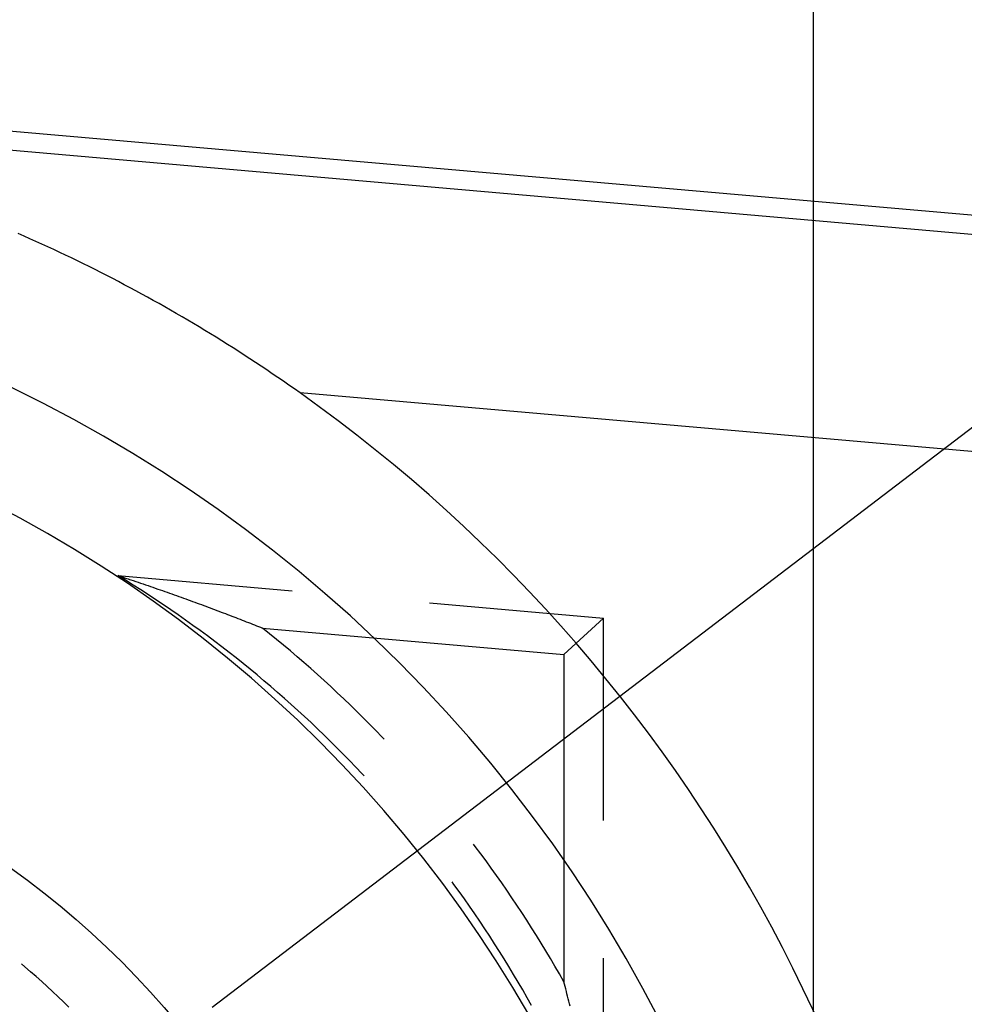
# Model space of a CAD drawing. Units: millimetres. Extents: x 0 to 841, y 0 to 594.
# Drawn here: x 262 to 266, y 526 to 530 of the extents above; entities that cross this region are included whole.
import ezdxf

# ---------------------------------------------------------------- set-up
doc = ezdxf.new("R2010")
doc.units = ezdxf.units.MM
doc.layers.add('LAYER_1', color=179, linetype='Continuous')
doc.layers.add('SLD-0', color=179, linetype='Continuous')

msp = doc.modelspace()

# ---------------------------------------------------------------- linework, layer by layer
at = {"layer": 'LAYER_1'}
for p, q in [((265.7761, 523.5519), (265.7761, 548.6961)), ((263.0032, 525.5722), (280.5804, 538.9899))]:
    msp.add_line(p, q, dxfattribs=at)
at = {"layer": 'SLD-0'}
for p, q in [((259.8932, 529.8044), (280.1816, 528.0294)), ((259.8855, 529.7172), (280.174, 527.9422)), ((262.1364, 529.1289), (262.1089, 529.1411)), ((262.1639, 529.1167), (262.1364, 529.1289)), ((262.1914, 529.1043), (262.1639, 529.1167)), ((262.2189, 529.0918), (262.1914, 529.1043)), ((262.2463, 529.0792), (262.2189, 529.0918)), ((262.2737, 529.0665), (262.2463, 529.0792)), ((262.301, 529.0536), (262.2737, 529.0665)), ((262.3283, 529.0407), (262.301, 529.0536)), ((262.3556, 529.0276), (262.3283, 529.0407)), ((262.3828, 529.0143), (262.3556, 529.0276)), ((262.41, 529.001), (262.3828, 529.0143)), ((262.4371, 528.9876), (262.41, 529.001)), ((262.4642, 528.974), (262.4371, 528.9876)), ((262.4913, 528.9603), (262.4642, 528.974)), ((262.5183, 528.9465), (262.4913, 528.9603)), ((262.5452, 528.9326), (262.5183, 528.9465)), ((262.5721, 528.9186), (262.5452, 528.9326)), ((262.5989, 528.9044), (262.5721, 528.9186)), ((262.6257, 528.8901), (262.5989, 528.9044)), ((262.6525, 528.8758), (262.6257, 528.8901)), ((262.6791, 528.8613), (262.6525, 528.8758)), ((262.7058, 528.8466), (262.6791, 528.8613)), ((262.7324, 528.8319), (262.7058, 528.8466)), ((262.759, 528.817), (262.7324, 528.8319)), ((262.7855, 528.8021), (262.759, 528.817)), ((262.812, 528.787), (262.7855, 528.8021)), ((262.8384, 528.7718), (262.812, 528.787)), ((262.8648, 528.7564), (262.8384, 528.7718)), ((262.8911, 528.7409), (262.8648, 528.7564)), ((262.9174, 528.7254), (262.8911, 528.7409)), ((262.9436, 528.7097), (262.9174, 528.7254)), ((262.9699, 528.6938), (262.9436, 528.7097)), ((262.996, 528.6779), (262.9699, 528.6938)), ((263.0221, 528.6618), (262.996, 528.6779)), ((263.0482, 528.6456), (263.0221, 528.6618)), ((263.0743, 528.6292), (263.0482, 528.6456)), ((263.1003, 528.6128), (263.0743, 528.6292)), ((263.1262, 528.5962), (263.1003, 528.6128)), ((263.1521, 528.5795), (263.1262, 528.5962)), ((263.178, 528.5627), (263.1521, 528.5795)), ((263.2038, 528.5457), (263.178, 528.5627)), ((263.2296, 528.5286), (263.2038, 528.5457)), ((263.2554, 528.5114), (263.2296, 528.5286)), ((263.2811, 528.494), (263.2554, 528.5114)), ((263.3068, 528.4765), (263.2811, 528.494)), ((263.3324, 528.4589), (263.3068, 528.4765)), ((263.358, 528.4411), (263.3324, 528.4589)), ((263.3836, 528.4233), (263.358, 528.4411)), ((263.4091, 528.4052), (263.3836, 528.4233)), ((280.0868, 526.9461), (263.4091, 528.4052)), ((262.5695, 527.5626), (262.5755, 527.5607)), ((262.5695, 527.5626), (263.3728, 527.4924)), ((262.6049, 527.5409), (262.5695, 527.5626)), ((262.5755, 527.5607), (262.5814, 527.5587)), ((262.5814, 527.5587), (262.5873, 527.5568)), ((262.5873, 527.5568), (262.5932, 527.5548)), ((262.5932, 527.5548), (262.599, 527.5529)), ((262.599, 527.5529), (262.6049, 527.5509)), ((262.6049, 527.5509), (262.6108, 527.549)), ((262.6401, 527.5189), (262.6049, 527.5409)), ((262.6108, 527.549), (262.6166, 527.5471)), ((262.6166, 527.5471), (262.6224, 527.5451)), ((262.6224, 527.5451), (262.6282, 527.5432)), ((262.6282, 527.5432), (262.6398, 527.5393)), ((262.6398, 527.5393), (262.6513, 527.5354)), ((262.6751, 527.4966), (262.6401, 527.5189)), ((262.6513, 527.5354), (262.6628, 527.5316)), ((262.6628, 527.5316), (262.6742, 527.5277)), ((262.6742, 527.5277), (262.6856, 527.5238)), ((262.71, 527.474), (262.6751, 527.4966)), ((262.6856, 527.5238), (262.6969, 527.52)), ((262.6969, 527.52), (262.7082, 527.5161)), ((262.7082, 527.5161), (262.7194, 527.5123)), ((262.7194, 527.5123), (262.7306, 527.5084)), ((262.7306, 527.5084), (262.7417, 527.5046)), ((262.7417, 527.5046), (262.7528, 527.5007)), ((262.7528, 527.5007), (262.7638, 527.4969)), ((262.7638, 527.4969), (262.7748, 527.4931)), ((262.7447, 527.4512), (262.71, 527.474)), ((262.7792, 527.4281), (262.7447, 527.4512)), ((262.7748, 527.4931), (262.7857, 527.4892)), ((262.7857, 527.4892), (262.7966, 527.4854)), ((262.7966, 527.4854), (262.8074, 527.4816)), ((262.8074, 527.4816), (262.8182, 527.4778)), ((262.8182, 527.4778), (262.8289, 527.474)), ((262.8289, 527.474), (262.8396, 527.4702)), ((262.8396, 527.4702), (262.8503, 527.4664)), ((262.8503, 527.4664), (262.8609, 527.4625)), ((262.8609, 527.4625), (262.8715, 527.4587)), ((262.8715, 527.4587), (262.882, 527.455)), ((262.882, 527.455), (262.8925, 527.4512)), ((262.8925, 527.4512), (262.9029, 527.4474)), ((262.8135, 527.4047), (262.7792, 527.4281)), ((262.8477, 527.3811), (262.8135, 527.4047)), ((262.9029, 527.4474), (262.9133, 527.4436)), ((262.9133, 527.4436), (262.9237, 527.4398)), ((262.9237, 527.4398), (262.934, 527.436)), ((262.934, 527.436), (262.9443, 527.4322)), ((262.9443, 527.4322), (262.9545, 527.4285)), ((262.9545, 527.4285), (262.9647, 527.4247)), ((262.9647, 527.4247), (262.9749, 527.4209)), ((262.9749, 527.4209), (262.985, 527.4172)), ((262.985, 527.4172), (262.9951, 527.4134)), ((262.9951, 527.4134), (263.0051, 527.4096)), ((263.0051, 527.4096), (263.0151, 527.4059)), ((263.0151, 527.4059), (263.0251, 527.4021)), ((264.0054, 527.437), (264.8087, 527.3667)), ((262.8816, 527.3572), (262.8477, 527.3811)), ((263.0251, 527.4021), (263.035, 527.3984)), ((263.035, 527.3984), (263.0449, 527.3946)), ((263.0449, 527.3946), (263.0548, 527.3909)), ((263.0548, 527.3909), (263.0646, 527.3871)), ((263.0646, 527.3871), (263.0744, 527.3834)), ((263.0744, 527.3834), (263.0842, 527.3797)), ((263.0842, 527.3797), (263.0939, 527.3759)), ((263.0939, 527.3759), (263.1036, 527.3722)), ((263.1036, 527.3722), (263.1132, 527.3685)), ((263.1132, 527.3685), (263.1229, 527.3647)), ((263.1229, 527.3647), (263.1325, 527.361)), ((263.1325, 527.361), (263.142, 527.3573)), ((264.8087, 527.3667), (264.6252, 527.1987)), ((264.8087, 526.433), (264.8087, 527.3667)), ((262.9154, 527.3331), (262.8816, 527.3572)), ((262.949, 527.3087), (262.9154, 527.3331)), ((263.142, 527.3573), (263.1516, 527.3536)), ((263.1516, 527.3536), (263.1611, 527.3499)), ((263.1611, 527.3499), (263.1706, 527.3461)), ((263.1706, 527.3461), (263.18, 527.3424)), ((263.18, 527.3424), (263.1894, 527.3387)), ((263.1894, 527.3387), (263.1988, 527.335)), ((263.1988, 527.335), (263.2082, 527.3313)), ((263.2082, 527.3313), (263.2175, 527.3276)), ((263.2175, 527.3276), (263.2268, 527.3239)), ((263.2268, 527.3239), (263.2361, 527.3202)), ((263.2684, 527.2942), (263.2361, 527.3202)), ((263.2361, 527.3202), (264.6252, 527.1987)), ((262.9824, 527.284), (262.949, 527.3087)), ((263.0156, 527.2591), (262.9824, 527.284)), ((263.3006, 527.2681), (263.2684, 527.2942)), ((263.0487, 527.2339), (263.0156, 527.2591)), ((263.0815, 527.2085), (263.0487, 527.2339)), ((263.3325, 527.2416), (263.3006, 527.2681)), ((263.3643, 527.215), (263.3325, 527.2416)), ((263.1141, 527.1828), (263.0815, 527.2085)), ((263.1466, 527.1569), (263.1141, 527.1828)), ((263.3959, 527.1881), (263.3643, 527.215)), ((263.4272, 527.161), (263.3959, 527.1881)), ((264.6252, 527.1987), (264.6252, 525.6889)), ((263.1788, 527.1307), (263.1466, 527.1569)), ((263.4584, 527.1336), (263.4272, 527.161)), ((263.4893, 527.106), (263.4584, 527.1336)), ((263.2108, 527.1043), (263.1788, 527.1307)), ((263.2427, 527.0776), (263.2108, 527.1043)), ((263.5201, 527.0782), (263.4893, 527.106)), ((263.2743, 527.0507), (263.2427, 527.0776)), ((263.3057, 527.0236), (263.2743, 527.0507)), ((263.5506, 527.0502), (263.5201, 527.0782)), ((263.5809, 527.0219), (263.5506, 527.0502)), ((263.3369, 526.9962), (263.3057, 527.0236)), ((263.3679, 526.9685), (263.3369, 526.9962)), ((263.611, 526.9934), (263.5809, 527.0219)), ((263.3987, 526.9407), (263.3679, 526.9685)), ((263.6409, 526.9647), (263.611, 526.9934)), ((263.6706, 526.9357), (263.6409, 526.9647)), ((263.4292, 526.9125), (263.3987, 526.9407)), ((263.4596, 526.8842), (263.4292, 526.9125)), ((263.7001, 526.9066), (263.6706, 526.9357)), ((263.7294, 526.8772), (263.7001, 526.9066)), ((263.4897, 526.8556), (263.4596, 526.8842)), ((263.7584, 526.8476), (263.7294, 526.8772)), ((263.5196, 526.8268), (263.4897, 526.8556)), ((263.5493, 526.7978), (263.5196, 526.8268)), ((263.7872, 526.8178), (263.7584, 526.8476)), ((263.797, 526.8075), (263.7872, 526.8178)), ((263.5788, 526.7685), (263.5493, 526.7978)), ((263.608, 526.739), (263.5788, 526.7685)), ((263.637, 526.7093), (263.608, 526.739)), ((263.6658, 526.6794), (263.637, 526.7093)), ((263.6943, 526.6492), (263.6658, 526.6794)), ((263.7044, 526.6385), (263.6943, 526.6492)), ((264.2171, 526.313), (264.2085, 526.3243)), ((264.2419, 526.2798), (264.2171, 526.313)), ((264.2665, 526.2464), (264.2419, 526.2798)), ((264.2908, 526.2129), (264.2665, 526.2464)), ((264.3149, 526.1791), (264.2908, 526.2129)), ((264.3388, 526.1452), (264.3149, 526.1791)), ((264.1183, 526.1383), (264.1096, 526.1501)), ((264.1427, 526.1047), (264.1183, 526.1383)), ((264.3624, 526.1111), (264.3388, 526.1452)), ((264.1668, 526.0709), (264.1427, 526.1047)), ((264.3857, 526.0768), (264.3624, 526.1111)), ((264.1907, 526.0369), (264.1668, 526.0709)), ((264.4088, 526.0424), (264.3857, 526.0768)), ((264.4316, 526.0078), (264.4088, 526.0424)), ((264.2143, 526.0027), (264.1907, 526.0369)), ((264.2376, 525.9684), (264.2143, 526.0027)), ((264.4541, 525.973), (264.4316, 526.0078)), ((264.2607, 525.9338), (264.2376, 525.9684)), ((264.4765, 525.938), (264.4541, 525.973)), ((264.2835, 525.8991), (264.2607, 525.9338)), ((264.4985, 525.9029), (264.4765, 525.938)), ((264.306, 525.8642), (264.2835, 525.8991)), ((264.3282, 525.8292), (264.306, 525.8642)), ((264.5203, 525.8676), (264.4985, 525.9029)), ((264.5418, 525.8322), (264.5203, 525.8676)), ((264.3502, 525.794), (264.3282, 525.8292)), ((264.5631, 525.7966), (264.5418, 525.8322)), ((262.1402, 525.7575), (262.1242, 525.771)), ((264.372, 525.7586), (264.3502, 525.794)), ((264.584, 525.7608), (264.5631, 525.7966)), ((264.8087, 524.8643), (264.8087, 525.798)), ((262.1663, 525.7352), (262.1402, 525.7575)), ((262.1921, 525.7126), (262.1663, 525.7352)), ((264.3934, 525.723), (264.372, 525.7586)), ((264.6048, 525.7249), (264.584, 525.7608)), ((264.6252, 525.6889), (264.6048, 525.7249)), ((262.2178, 525.6898), (262.1921, 525.7126)), ((262.2432, 525.6668), (262.2178, 525.6898)), ((264.4146, 525.6873), (264.3934, 525.723)), ((264.4355, 525.6514), (264.4146, 525.6873)), ((264.6281, 525.6778), (264.6252, 525.6889)), ((262.2684, 525.6435), (262.2432, 525.6668)), ((262.2934, 525.62), (262.2684, 525.6435)), ((264.4561, 525.6154), (264.4355, 525.6514)), ((264.631, 525.6667), (264.6281, 525.6778)), ((264.6339, 525.6556), (264.631, 525.6667)), ((264.6368, 525.6444), (264.6339, 525.6556)), ((264.6397, 525.6332), (264.6368, 525.6444)), ((264.6426, 525.6219), (264.6397, 525.6332)), ((262.3181, 525.5963), (262.2934, 525.62)), ((262.3427, 525.5723), (262.3181, 525.5963)), ((264.4764, 525.5792), (264.4561, 525.6154)), ((264.6454, 525.6106), (264.6426, 525.6219)), ((264.6483, 525.5993), (264.6454, 525.6106)), ((264.6512, 525.5879), (264.6483, 525.5993)), ((264.6541, 525.5764), (264.6512, 525.5879))]:
    msp.add_line(p, q, dxfattribs=at)
msp.add_circle((259.7587, 522.9519), 4, dxfattribs=at)
for radius, end in [(6.5175, 90), (6, 90), (7.1755, 54.66061)]:
    msp.add_arc((259.2587, 522.5519), radius, 0, end, dxfattribs=at)

doc.saveas('drawing.dxf')
